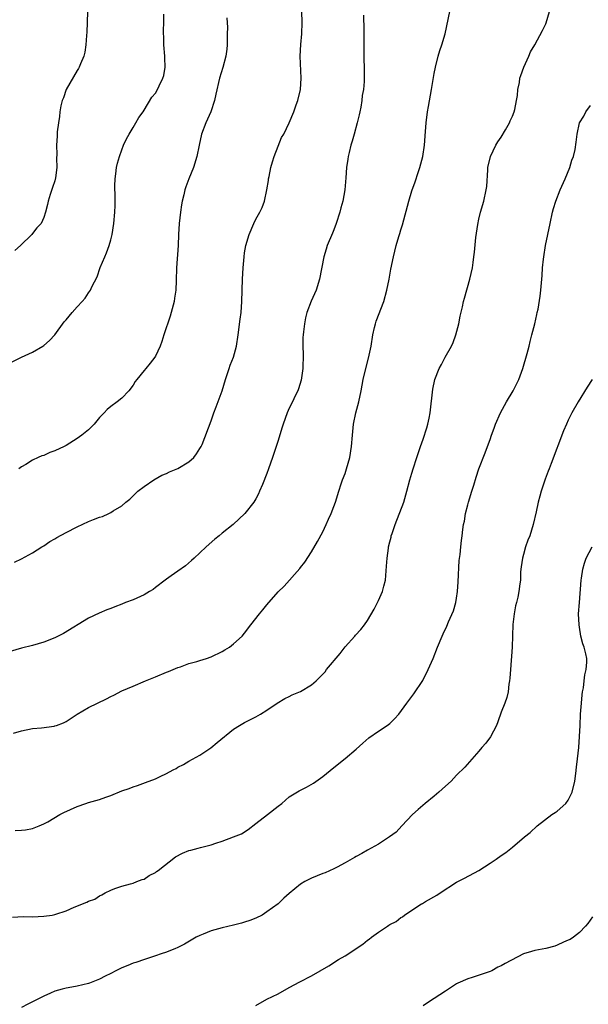
# Model space of a CAD drawing. Units: inches. Extents: x 2598000 to 2601000, y 1488000 to 1491000.
# Drawn here: x 2599557 to 2599659, y 1488523 to 1488700 of the extents above; entities that cross this region are included whole.
import ezdxf

# ---------------------------------------------------------------- set-up
doc = ezdxf.new("R2010")
doc.units = ezdxf.units.IN
doc.header["$MEASUREMENT"] = 0
doc.layers.add('LD25981488_10ft', color=133, linetype='Continuous')

msp = doc.modelspace()

# ---------------------------------------------------------------- linework, layer by layer
at = {"layer": 'LD25981488_10ft'}
for points, elevation in [([(2599555, 1488638.01), (2599557.03, 1488639), (2599559, 1488639.89), (2599560.85, 1488641), (2599561, 1488641.11), (2599562.03, 1488641.97), (2599563, 1488643), (2599564.68, 1488645.32), (2599565, 1488645.72), (2599566.07, 1488647), (2599567, 1488648.06), (2599567.91, 1488649), (2599568.42, 1488649.58), (2599569, 1488650.53), (2599569.38, 1488651), (2599569.61, 1488651.61), (2599570.56, 1488653.44), (2599571.11, 1488655.11), (2599571.92, 1488657), (2599572.27, 1488657.73), (2599572.72, 1488659), (2599573, 1488660.03), (2599573.23, 1488661), (2599573.56, 1488663), (2599573.76, 1488665), (2599573.78, 1488666.22), (2599573.8, 1488667), (2599573.77, 1488667.77), (2599573.74, 1488669.74), (2599573.8, 1488671), (2599573.9, 1488671.9), (2599574.06, 1488673), (2599574.24, 1488673.76), (2599574.57, 1488675), (2599575, 1488676.2), (2599575.31, 1488677), (2599575.82, 1488678.18), (2599576.28, 1488679), (2599577, 1488680.18), (2599577.53, 1488681), (2599578.05, 1488681.95), (2599578.83, 1488683), (2599579, 1488683.27), (2599580.38, 1488685.62), (2599581, 1488686.36), (2599581.36, 1488687), (2599581.68, 1488687.68), (2599582.34, 1488689), (2599582.51, 1488689.49), (2599582.75, 1488691), (2599582.7, 1488692.7), (2599582.72, 1488693), (2599582.53, 1488695), (2599582.51, 1488696.51), (2599582.46, 1488697), (2599582.43, 1488697.57), (2599582.53, 1488699), (2599582.5, 1488700.5)], 9610), ([(2599618.33, 1488700.33), (2599618.37, 1488697.63), (2599618.35, 1488695), (2599618.37, 1488693.63), (2599618.39, 1488692.39), (2599618.45, 1488691), (2599618.44, 1488689), (2599618.42, 1488688.42), (2599618.28, 1488687), (2599618.08, 1488685.92), (2599618.02, 1488685), (2599617.84, 1488683.84), (2599617.66, 1488683), (2599617.52, 1488682.48), (2599617.18, 1488681), (2599616.62, 1488679), (2599616.29, 1488677.71), (2599616.06, 1488677), (2599615.72, 1488675.72), (2599615.57, 1488675), (2599615.51, 1488674.49), (2599615.25, 1488673), (2599615.14, 1488671.14), (2599614.97, 1488669), (2599614.59, 1488667), (2599614.23, 1488665.77), (2599614.06, 1488665), (2599613.43, 1488663), (2599613, 1488661.84), (2599612.76, 1488661.24), (2599611.82, 1488659), (2599611.61, 1488658.39), (2599611.18, 1488657), (2599610.42, 1488653), (2599609.8, 1488651), (2599608.95, 1488649.05), (2599608.16, 1488647), (2599607.93, 1488646.07), (2599607.72, 1488645), (2599607.57, 1488643.57), (2599607.49, 1488643), (2599607.45, 1488642.55), (2599607.44, 1488641), (2599607.5, 1488639.5), (2599607.46, 1488637), (2599607.13, 1488634.87), (2599606.67, 1488633.33), (2599606.52, 1488633), (2599606.06, 1488632.06), (2599605.58, 1488631), (2599605, 1488629.85), (2599604.6, 1488629), (2599603.88, 1488627), (2599603.7, 1488626.3), (2599603, 1488624.05), (2599602.64, 1488623), (2599602.25, 1488621.75), (2599601.97, 1488621), (2599601.31, 1488619), (2599601, 1488618.15), (2599600.19, 1488616.19), (2599599.68, 1488615), (2599599.47, 1488614.53), (2599599, 1488613.61), (2599598.63, 1488613), (2599597.02, 1488610.98), (2599594.93, 1488609), (2599593, 1488607.45), (2599592.46, 1488607), (2599591.64, 1488606.36), (2599590.13, 1488605), (2599589, 1488603.93), (2599587.94, 1488603), (2599587.46, 1488602.54), (2599586.38, 1488601.62), (2599585, 1488600.67), (2599583.82, 1488599.82), (2599583, 1488599.2), (2599582.77, 1488599), (2599581, 1488597.69), (2599580.62, 1488597.38), (2599579.93, 1488597), (2599579, 1488596.42), (2599577, 1488595.5), (2599575.63, 1488595), (2599575, 1488594.73), (2599573.74, 1488594.26), (2599573, 1488593.94), (2599572.31, 1488593.69), (2599570.9, 1488593.1), (2599569, 1488592.22), (2599564.51, 1488589.49), (2599563.58, 1488589), (2599563, 1488588.71), (2599561, 1488587.92), (2599559, 1488587.33), (2599557, 1488586.83), (2599555, 1488586.26)], 9580), ([(2599555.57, 1488571.57), (2599557, 1488572.01), (2599559, 1488572.41), (2599560.58, 1488572.58), (2599562.88, 1488572.88), (2599563, 1488572.9), (2599563.3, 1488573), (2599564.52, 1488573.48), (2599565, 1488573.71), (2599567, 1488575.01), (2599569, 1488576.18), (2599570.6, 1488577), (2599572.23, 1488577.77), (2599573, 1488578.18), (2599573.57, 1488578.43), (2599575, 1488579.17), (2599577, 1488580.01), (2599579.24, 1488581), (2599581, 1488581.69), (2599583, 1488582.51), (2599583.34, 1488582.66), (2599585, 1488583.35), (2599585.5, 1488583.5), (2599587, 1488584.06), (2599588.46, 1488584.46), (2599589, 1488584.65), (2599590.15, 1488585), (2599591, 1488585.31), (2599593, 1488586.25), (2599593.46, 1488586.54), (2599594.27, 1488587), (2599595, 1488587.62), (2599596.56, 1488589), (2599597, 1488589.53), (2599598.11, 1488591), (2599599.65, 1488593), (2599600.29, 1488593.71), (2599601, 1488594.63), (2599603, 1488596.91), (2599604.06, 1488597.94), (2599606.88, 1488601.12), (2599607, 1488601.29), (2599607.77, 1488602.23), (2599609, 1488604.12), (2599610.06, 1488605.94), (2599611, 1488607.72), (2599611.64, 1488609), (2599612.04, 1488609.96), (2599612.54, 1488611), (2599613, 1488612.25), (2599613.27, 1488613), (2599613.88, 1488615), (2599614.32, 1488616.32), (2599614.56, 1488617), (2599615, 1488618.13), (2599615.28, 1488619), (2599615.86, 1488621), (2599616.18, 1488623), (2599616.32, 1488625), (2599616.51, 1488627), (2599616.93, 1488629), (2599617.45, 1488631), (2599617.87, 1488633), (2599618.25, 1488635), (2599618.72, 1488637), (2599619.2, 1488638.8), (2599619.66, 1488641), (2599619.98, 1488643), (2599620.3, 1488644.3), (2599620.43, 1488645), (2599620.55, 1488645.45), (2599621.93, 1488649), (2599622.52, 1488651), (2599622.93, 1488653), (2599623.23, 1488654.77), (2599623.67, 1488657), (2599624.17, 1488659), (2599624.64, 1488660.64), (2599624.82, 1488661.18), (2599625, 1488661.83), (2599625.28, 1488662.72), (2599626.46, 1488667), (2599627, 1488668.82), (2599627.58, 1488670.42), (2599628.13, 1488672.13), (2599628.43, 1488673), (2599628.92, 1488675), (2599629.23, 1488677), (2599629.44, 1488679.44), (2599629.55, 1488681), (2599629.79, 1488683), (2599629.94, 1488683.94), (2599630.5, 1488687), (2599631, 1488689.88), (2599631.21, 1488691), (2599631.72, 1488693), (2599632.01, 1488693.99), (2599632.35, 1488695), (2599632.93, 1488697), (2599633.76, 1488701)], 9570), ([(2599555.73, 1488602.27), (2599557, 1488602.84), (2599559, 1488603.9), (2599560.64, 1488605), (2599561, 1488605.19), (2599562.06, 1488605.94), (2599563, 1488606.44), (2599563.33, 1488606.67), (2599565, 1488607.56), (2599567, 1488608.58), (2599569, 1488609.53), (2599569.92, 1488609.92), (2599571, 1488610.33), (2599571.55, 1488610.45), (2599572.67, 1488611), (2599573, 1488611.14), (2599573.44, 1488611.44), (2599575, 1488612.35), (2599575.69, 1488613), (2599576.43, 1488613.57), (2599577, 1488614.16), (2599577.87, 1488615), (2599579, 1488615.84), (2599580.72, 1488617), (2599582.17, 1488617.83), (2599583, 1488618.16), (2599583.53, 1488618.47), (2599585, 1488619.06), (2599587, 1488620.27), (2599587.89, 1488621), (2599588.35, 1488621.65), (2599589, 1488622.61), (2599589.21, 1488623), (2599589.37, 1488623.37), (2599591, 1488627.6), (2599591.47, 1488629), (2599591.9, 1488630.1), (2599592.98, 1488633), (2599593.57, 1488635), (2599594.22, 1488637), (2599594.42, 1488637.58), (2599594.98, 1488639), (2599595.52, 1488641), (2599595.84, 1488643), (2599596.2, 1488645.8), (2599596.37, 1488647), (2599596.53, 1488649), (2599596.61, 1488653), (2599596.72, 1488655), (2599596.89, 1488657), (2599597, 1488657.73), (2599597.22, 1488659), (2599597.82, 1488661), (2599598.66, 1488663), (2599599, 1488663.75), (2599599.71, 1488665), (2599600.13, 1488665.87), (2599600.54, 1488667), (2599600.99, 1488669.01), (2599601.29, 1488670.71), (2599601.31, 1488671), (2599601.38, 1488671.38), (2599601.72, 1488673), (2599601.99, 1488674.01), (2599602.31, 1488675), (2599603, 1488676.85), (2599603.64, 1488678.36), (2599604.02, 1488679), (2599605.01, 1488681), (2599605.8, 1488683), (2599606.22, 1488684.22), (2599606.53, 1488685), (2599607.02, 1488686.98), (2599607.13, 1488689), (2599606.97, 1488693), (2599607.05, 1488695.05), (2599607.23, 1488697), (2599607.31, 1488699), (2599607.26, 1488701)], 9590), ([(2599568.82, 1488701), (2599568.79, 1488699), (2599568.74, 1488697.26), (2599568.66, 1488696.66), (2599568.55, 1488695), (2599568.34, 1488693.66), (2599568.18, 1488693), (2599567.59, 1488691.59), (2599567.37, 1488691), (2599567.24, 1488690.76), (2599567, 1488690.43), (2599565, 1488687.01), (2599564.52, 1488685.48), (2599564.32, 1488685), (2599564.08, 1488684.08), (2599563.89, 1488683), (2599563.83, 1488682.17), (2599563.62, 1488681), (2599563.42, 1488679.42), (2599563.38, 1488678.62), (2599563.27, 1488677), (2599563.33, 1488675.33), (2599563.31, 1488674.69), (2599563.36, 1488673), (2599563.13, 1488671.13), (2599563, 1488670.63), (2599562.55, 1488669.45), (2599562.15, 1488668.15), (2599561.76, 1488667), (2599561.64, 1488666.36), (2599561.32, 1488665), (2599561, 1488664.03), (2599560.52, 1488663), (2599559.78, 1488662.22), (2599559, 1488661.15), (2599558.87, 1488661), (2599556.85, 1488659), (2599555.84, 1488658.16)], 9620), ([(2599555.86, 1488554.14), (2599557, 1488554.21), (2599557.71, 1488554.29), (2599559, 1488554.48), (2599560.16, 1488555), (2599561, 1488555.33), (2599561.73, 1488555.73), (2599563.87, 1488557), (2599564.61, 1488557.39), (2599567, 1488558.48), (2599568.51, 1488559), (2599569, 1488559.15), (2599571, 1488559.7), (2599572.13, 1488560.13), (2599573, 1488560.43), (2599575, 1488561.25), (2599576.3, 1488561.7), (2599577, 1488561.97), (2599577.78, 1488562.22), (2599579.26, 1488562.74), (2599581, 1488563.42), (2599581.85, 1488563.85), (2599583, 1488564.39), (2599584.22, 1488565), (2599584.71, 1488565.29), (2599585, 1488565.48), (2599586.03, 1488565.97), (2599587, 1488566.57), (2599589, 1488567.64), (2599590.96, 1488568.96), (2599592.07, 1488569.93), (2599595, 1488572.34), (2599596.1, 1488573), (2599597, 1488573.51), (2599599, 1488574.5), (2599599.87, 1488575), (2599601, 1488575.7), (2599602.84, 1488577), (2599604.19, 1488577.81), (2599605, 1488578.17), (2599605.54, 1488578.46), (2599607, 1488579.05), (2599609, 1488580.25), (2599609.81, 1488581), (2599610.44, 1488581.56), (2599611, 1488582.17), (2599611.41, 1488582.59), (2599611.69, 1488583), (2599614.13, 1488585.87), (2599615, 1488587.08), (2599616.73, 1488589), (2599616.85, 1488589.15), (2599617.82, 1488590.18), (2599618.46, 1488591), (2599619, 1488591.77), (2599620.2, 1488593.8), (2599621, 1488595.4), (2599621.71, 1488597), (2599621.94, 1488597.94), (2599622.23, 1488599), (2599622.46, 1488601.54), (2599622.54, 1488603), (2599622.76, 1488604.76), (2599622.8, 1488605), (2599623, 1488605.91), (2599623.25, 1488606.75), (2599623.29, 1488607), (2599623.42, 1488607.42), (2599623.97, 1488609), (2599625.53, 1488613), (2599626.1, 1488615), (2599626.63, 1488617), (2599627, 1488618.19), (2599627.23, 1488619), (2599627.85, 1488621), (2599628.52, 1488623), (2599629, 1488624.33), (2599629.67, 1488626.33), (2599629.84, 1488627), (2599630.05, 1488628.05), (2599630.27, 1488629), (2599630.74, 1488633.26), (2599631.1, 1488635), (2599631.87, 1488637), (2599632.31, 1488637.69), (2599632.96, 1488639), (2599634.08, 1488641), (2599634.36, 1488641.64), (2599634.85, 1488643), (2599635.38, 1488645), (2599635.63, 1488646.37), (2599636.05, 1488648.05), (2599636.24, 1488649), (2599636.39, 1488649.61), (2599637.37, 1488653), (2599637.83, 1488655), (2599637.98, 1488655.98), (2599638.11, 1488657), (2599638.19, 1488657.82), (2599638.47, 1488660.47), (2599638.8, 1488662.8), (2599639, 1488663.73), (2599639.3, 1488665), (2599639.89, 1488667), (2599640.31, 1488669), (2599640.39, 1488669.61), (2599640.57, 1488672.57), (2599640.62, 1488673), (2599641.07, 1488675), (2599642.03, 1488677), (2599642.38, 1488677.62), (2599643, 1488678.47), (2599643.77, 1488679.77), (2599644.47, 1488681), (2599644.62, 1488681.38), (2599645, 1488682.19), (2599645.31, 1488683), (2599645.42, 1488683.42), (2599645.74, 1488685), (2599645.9, 1488685.9), (2599645.98, 1488687), (2599646.25, 1488688.25), (2599646.35, 1488689), (2599646.5, 1488689.5), (2599647.03, 1488690.97), (2599647.97, 1488693), (2599648.27, 1488693.72), (2599649.01, 1488695), (2599650.42, 1488697.58), (2599651, 1488698.76), (2599651.07, 1488698.93), (2599651.64, 1488701)], 9560), ([(2599593.84, 1488699.84), (2599593.91, 1488698.09), (2599593.9, 1488697), (2599593.86, 1488695.86), (2599593.86, 1488695), (2599593.79, 1488694.21), (2599593.62, 1488693), (2599593.07, 1488690.93), (2599592.47, 1488689), (2599591.85, 1488686.15), (2599591.62, 1488685), (2599590.93, 1488683), (2599590.34, 1488681.66), (2599590.02, 1488681), (2599589.29, 1488679), (2599588.83, 1488677), (2599588.43, 1488675), (2599587.83, 1488673), (2599587.01, 1488670.99), (2599586.45, 1488669.55), (2599586.3, 1488669), (2599586.11, 1488668.11), (2599585.83, 1488667), (2599585.7, 1488666.3), (2599585.51, 1488665), (2599585.27, 1488663), (2599585.15, 1488661), (2599585.07, 1488659), (2599584.8, 1488655), (2599584.74, 1488652.74), (2599584.66, 1488651), (2599584.43, 1488649.57), (2599584.37, 1488649), (2599583.86, 1488647), (2599583.65, 1488646.35), (2599582.52, 1488643), (2599582.16, 1488641.84), (2599581.87, 1488641), (2599581, 1488639.18), (2599580.89, 1488639), (2599580.08, 1488637.92), (2599579.31, 1488637), (2599579, 1488636.61), (2599577.67, 1488635), (2599577.38, 1488634.62), (2599577, 1488633.98), (2599576.24, 1488633), (2599575, 1488631.68), (2599574.18, 1488631), (2599573, 1488630.16), (2599572.36, 1488629.64), (2599571.8, 1488629), (2599571, 1488628.19), (2599570.02, 1488627), (2599569.52, 1488626.48), (2599569, 1488626.01), (2599567.81, 1488625), (2599567, 1488624.43), (2599565, 1488623.2), (2599564.64, 1488623), (2599563, 1488622.19), (2599562.11, 1488621.89), (2599561, 1488621.39), (2599560.68, 1488621.32), (2599560.01, 1488621), (2599559, 1488620.56), (2599557.79, 1488619.79), (2599557, 1488619.33), (2599556.55, 1488619)], 9600), ([(2599555.4, 1488538.6), (2599557.28, 1488538.72), (2599559, 1488538.69), (2599561, 1488538.77), (2599562.49, 1488539), (2599563, 1488539.09), (2599563.16, 1488539.16), (2599565, 1488539.76), (2599566.43, 1488540.43), (2599568.7, 1488541.3), (2599569, 1488541.5), (2599570.14, 1488541.86), (2599571, 1488542.42), (2599571.4, 1488542.6), (2599572.01, 1488543), (2599573, 1488543.45), (2599573.73, 1488543.73), (2599575, 1488544.16), (2599576.56, 1488544.56), (2599577, 1488544.69), (2599577.67, 1488545), (2599578.65, 1488545.35), (2599579, 1488545.44), (2599579.91, 1488546.09), (2599581, 1488546.61), (2599581.21, 1488546.79), (2599581.52, 1488547), (2599584.59, 1488549.41), (2599585.89, 1488550.11), (2599587, 1488550.54), (2599587.35, 1488550.65), (2599588.66, 1488551), (2599589.09, 1488551.09), (2599591, 1488551.55), (2599591.85, 1488551.85), (2599593, 1488552.23), (2599595, 1488552.99), (2599596.43, 1488553.57), (2599597.66, 1488554.34), (2599599, 1488555.4), (2599601.09, 1488557), (2599603, 1488558.52), (2599603.65, 1488559), (2599605, 1488560.18), (2599606.75, 1488561.25), (2599608.07, 1488561.93), (2599609.34, 1488562.66), (2599611, 1488563.84), (2599613, 1488565.47), (2599615, 1488567.06), (2599617, 1488568.76), (2599618.18, 1488569.82), (2599619.26, 1488570.74), (2599621, 1488571.98), (2599622.57, 1488573), (2599623, 1488573.36), (2599623.84, 1488574.16), (2599624.63, 1488575), (2599626.09, 1488577), (2599627.34, 1488578.66), (2599628.93, 1488581.07), (2599629.92, 1488583), (2599630.79, 1488585), (2599631.58, 1488587), (2599632.4, 1488589), (2599632.6, 1488589.4), (2599633.24, 1488590.76), (2599633.53, 1488591.53), (2599634.44, 1488593.56), (2599634.85, 1488595), (2599635, 1488595.83), (2599635.16, 1488597), (2599635.28, 1488598.72), (2599635.46, 1488602.54), (2599635.65, 1488603.65), (2599635.74, 1488605), (2599635.86, 1488606.14), (2599636, 1488607), (2599636.14, 1488608.14), (2599636.26, 1488609), (2599636.39, 1488609.61), (2599636.6, 1488611), (2599637, 1488612.53), (2599637.13, 1488613), (2599637.74, 1488615), (2599638.09, 1488616.09), (2599638.48, 1488617.52), (2599639, 1488619.01), (2599640.13, 1488621.87), (2599640.55, 1488623), (2599641, 1488624.26), (2599641.23, 1488625), (2599641.72, 1488626.28), (2599641.95, 1488627), (2599642.87, 1488629), (2599643.96, 1488631), (2599645.13, 1488633), (2599646.14, 1488635), (2599646.88, 1488637), (2599647.64, 1488639.64), (2599648, 1488641), (2599648.19, 1488641.81), (2599648.51, 1488643), (2599649.02, 1488645), (2599649.35, 1488646.65), (2599649.46, 1488647), (2599649.59, 1488647.59), (2599649.96, 1488649.96), (2599650.09, 1488651), (2599650.33, 1488653.67), (2599650.41, 1488655), (2599650.57, 1488656.57), (2599650.62, 1488657), (2599650.96, 1488659), (2599651.75, 1488663), (2599652.19, 1488665), (2599652.36, 1488665.64), (2599652.78, 1488667), (2599653.57, 1488669), (2599654.44, 1488671), (2599655.28, 1488673), (2599655.65, 1488674.35), (2599655.95, 1488675), (2599656.24, 1488676.24), (2599656.45, 1488677.55), (2599656.59, 1488679), (2599657.05, 1488681), (2599657.79, 1488682.21), (2599658.15, 1488683), (2599659, 1488684.14)], 9550), ([(2599659.31, 1488635), (2599658.37, 1488633.63), (2599656.81, 1488631), (2599655.68, 1488629), (2599655, 1488627.7), (2599654.67, 1488627), (2599654.17, 1488625.83), (2599651.93, 1488619.93), (2599651.57, 1488619), (2599651.4, 1488618.6), (2599650.87, 1488617.13), (2599650.15, 1488615), (2599649.89, 1488614.11), (2599649.62, 1488613), (2599649.26, 1488611.26), (2599648.74, 1488609), (2599648.1, 1488607), (2599647.79, 1488606.21), (2599647.37, 1488605), (2599647, 1488603.66), (2599646.79, 1488603), (2599646.59, 1488601.41), (2599646.51, 1488601), (2599646.47, 1488600.47), (2599646.42, 1488599), (2599646.36, 1488598.36), (2599646.16, 1488597), (2599645.98, 1488595.98), (2599645.71, 1488595), (2599645.57, 1488594.43), (2599645.31, 1488593), (2599645.1, 1488591.1), (2599644.94, 1488587), (2599644.63, 1488583), (2599644.55, 1488581.45), (2599644.49, 1488581), (2599644.37, 1488580.37), (2599644.22, 1488579), (2599643.98, 1488578.02), (2599643.63, 1488577), (2599643, 1488575.39), (2599642.39, 1488573.61), (2599642.12, 1488573), (2599641.05, 1488570.95), (2599640.22, 1488569.78), (2599639.5, 1488569), (2599639, 1488568.38), (2599636.48, 1488565.52), (2599635, 1488564.05), (2599634, 1488563), (2599633, 1488562.07), (2599631.8, 1488561), (2599631, 1488560.32), (2599629.38, 1488559), (2599628.1, 1488557.9), (2599627.11, 1488557), (2599625.16, 1488555), (2599624.14, 1488553.86), (2599622.99, 1488553.01), (2599621, 1488551.7), (2599619, 1488550.63), (2599617.98, 1488550.02), (2599617, 1488549.51), (2599616.69, 1488549.31), (2599615, 1488548.33), (2599613.58, 1488547.58), (2599613, 1488547.25), (2599611.44, 1488546.56), (2599611, 1488546.42), (2599610, 1488546), (2599609, 1488545.61), (2599607.8, 1488545), (2599607, 1488544.51), (2599605, 1488542.87), (2599604, 1488542), (2599603.04, 1488541), (2599601, 1488539.54), (2599600.14, 1488539), (2599599, 1488538.44), (2599597.96, 1488538.04), (2599597, 1488537.69), (2599596.47, 1488537.53), (2599595, 1488537.15), (2599593, 1488536.71), (2599591, 1488536.17), (2599589.57, 1488535.57), (2599589, 1488535.35), (2599588.33, 1488535), (2599586.25, 1488533.75), (2599584.9, 1488533.1), (2599584.6, 1488533), (2599583, 1488532.35), (2599582.06, 1488532.06), (2599581, 1488531.67), (2599579.05, 1488531.05), (2599577.49, 1488530.51), (2599577, 1488530.35), (2599576.06, 1488529.94), (2599575, 1488529.53), (2599574.65, 1488529.35), (2599573.9, 1488529), (2599573, 1488528.5), (2599572.03, 1488528.03), (2599571, 1488527.48), (2599569.21, 1488526.79), (2599569, 1488526.73), (2599567, 1488526.23), (2599566.04, 1488526.04), (2599565, 1488525.87), (2599564.3, 1488525.7), (2599563, 1488525.32), (2599562.22, 1488525), (2599561, 1488524.46), (2599558.13, 1488523), (2599557, 1488522.41)], 9540), ([(2599599, 1488522.77), (2599601, 1488523.89), (2599603, 1488524.89), (2599605, 1488525.99), (2599606.91, 1488527), (2599609, 1488528.07), (2599612.1, 1488529.9), (2599613.84, 1488531), (2599615, 1488531.68), (2599618.2, 1488533.8), (2599619, 1488534.46), (2599619.33, 1488534.67), (2599619.73, 1488535), (2599621, 1488535.91), (2599622.6, 1488537), (2599622.85, 1488537.15), (2599623, 1488537.27), (2599624.14, 1488537.86), (2599625, 1488538.55), (2599625.3, 1488538.7), (2599625.65, 1488539), (2599627, 1488539.85), (2599628.72, 1488541), (2599628.91, 1488541.09), (2599629.44, 1488541.44), (2599631.46, 1488542.54), (2599632.03, 1488543), (2599635, 1488544.86), (2599635.24, 1488545), (2599636.42, 1488545.58), (2599639, 1488547), (2599641, 1488548.27), (2599642.1, 1488549), (2599643, 1488549.66), (2599643.82, 1488550.18), (2599645, 1488551.14), (2599647.16, 1488553), (2599648.18, 1488553.82), (2599649.43, 1488555), (2599652.04, 1488557), (2599652.64, 1488557.36), (2599653, 1488557.61), (2599654.55, 1488559), (2599655, 1488559.58), (2599655.71, 1488561), (2599656.18, 1488563), (2599656.38, 1488564.38), (2599656.48, 1488565.52), (2599656.67, 1488567), (2599656.9, 1488569), (2599657.03, 1488571), (2599657.12, 1488573), (2599657.23, 1488575), (2599657.37, 1488577), (2599657.5, 1488578.5), (2599657.57, 1488579), (2599657.73, 1488579.73), (2599657.88, 1488581), (2599657.96, 1488582.04), (2599658.24, 1488583), (2599658.34, 1488584.34), (2599658.32, 1488585), (2599658.16, 1488585.84), (2599657.87, 1488587), (2599657.62, 1488587.62), (2599657.29, 1488589), (2599657, 1488590.62), (2599656.94, 1488591), (2599656.87, 1488593), (2599657.01, 1488595), (2599657.34, 1488599), (2599657.4, 1488599.4), (2599657.63, 1488601), (2599657.94, 1488602.06), (2599658.24, 1488603), (2599659.29, 1488605)], 9530), ([(2599659.33, 1488538.67), (2599658.51, 1488537.49), (2599658.08, 1488537), (2599657, 1488535.87), (2599655.95, 1488535), (2599655.38, 1488534.62), (2599655, 1488534.48), (2599654.14, 1488534.14), (2599653, 1488533.58), (2599652.6, 1488533.4), (2599651, 1488532.99), (2599649, 1488532.62), (2599648.43, 1488532.43), (2599647, 1488532.02), (2599643.69, 1488530.31), (2599643, 1488529.91), (2599642.37, 1488529.63), (2599641.3, 1488529), (2599641, 1488528.86), (2599637.79, 1488527.79), (2599637, 1488527.55), (2599635.24, 1488526.76), (2599635, 1488526.63), (2599633, 1488525.37), (2599631, 1488524.02), (2599629.44, 1488523), (2599629, 1488522.69)], 9520)]:
    msp.add_lwpolyline(points, dxfattribs=dict(at, elevation=elevation))

doc.saveas('drawing.dxf')
